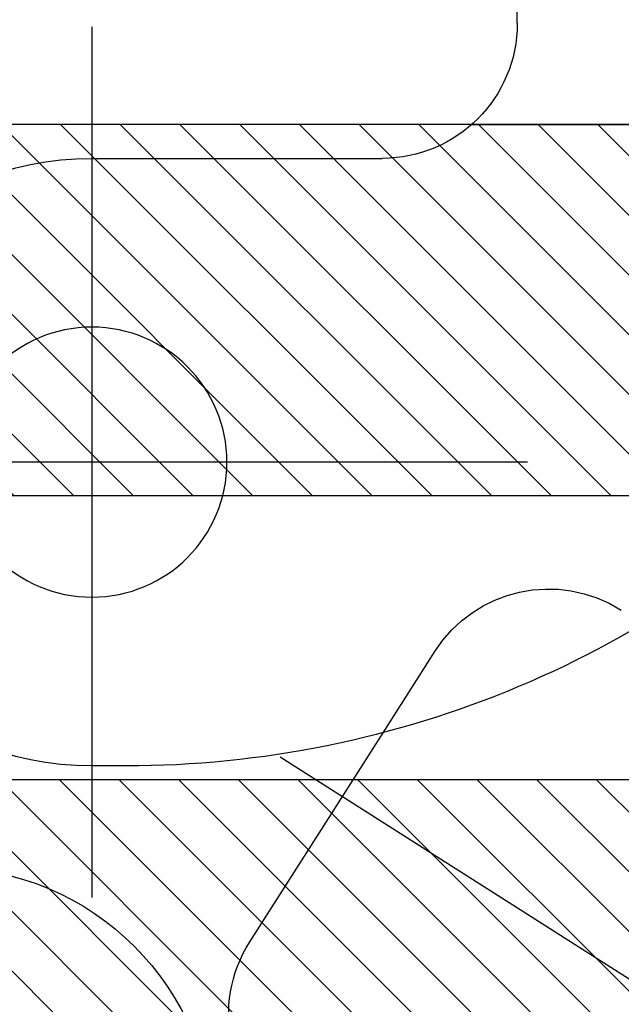
# Model space of a CAD drawing. Extents: x 68632 to 68812, y 21814 to 22126.
# Drawn here: x 68738 to 68747, y 21970 to 21985 of the extents above; entities that cross this region are included whole.
import ezdxf

# ---------------------------------------------------------------- set-up
doc = ezdxf.new("R2010")
doc.units = 0
doc.header["$LTSCALE"] = 10
doc.header["$MEASUREMENT"] = 0
for name, pattern in [('AUSGEZOGEN', [0]), ('DASHED', [15, 12, -3]), ('DOT_CENTER', [14, 12, -1, 0, -1])]:
    doc.linetypes.add(name, pattern=pattern)
doc.layers.get('0').update_dxf_attribs({"linetype": 'CONTINUOUS'})
for name, color, linetype in [('1', 7, 'CONTINUOUS'), ('A_ACHSEN', 7, 'CONTINUOUS'), ('A_RUNDUNGEN', 7, 'CONTINUOUS'), ('M1', 7, 'CONTINUOUS'), ('RAHMEN025', 1, 'CONTINUOUS'), ('RAHMEN05', 7, 'CONTINUOUS')]:
    doc.layers.add(name, color=color, linetype=linetype)

# ---------------------------------------------------------------- blocks, each defined once
blk = doc.blocks.new('zutz')
at = {"layer": 'M1', "ltscale": 0.5, "flags": 128}
blk.add_lwpolyline([(36408.5076267668, 7753.235685699), (36408.5076267668, 7745.235685699, -0.4142135623731902), (36407.8076267668, 7744.535685699), (36387.3076267668, 7744.535685699, 0.414213562373095), (36387.0076267668, 7744.235685699001), (36387.0076267668, 7740.335685699, 0.414213562373095), (36387.3076267668, 7740.035685699), (36394.2076267668, 7740.035685699, -0.414213562373095), (36394.5076267668, 7739.735685699001), (36394.5076267668, 7687.835685699, -0.414213562373095)], format="xyb", dxfattribs=at)
at = {"layer": 'M1', "linetype": 'AUSGEZOGEN', "flags": 128}
blk.add_lwpolyline([(36388.7076267668, 7736.135685699001, -0.414213562373095), (36389.0076267668, 7735.835685699001), (36389.0076267668, 7705.235685699001, -0.414213562373095), (36388.7076267668, 7704.935685699001), (36385.1076267668, 7704.935685699001, -0.4142135623730929), (36384.8076267668, 7705.235685699001), (36384.8076267668, 7735.835685699001, -0.4142135623730971), (36385.1076267668, 7736.135685699001)], format="xyb", close=True, dxfattribs=at)
blk = doc.blocks.new('541fvz')
at = {"color": 2, "linetype": 'DASHED'}
blk.add_line((11476.95690259874, 6698.04955505694), (11476.95690259874, 6711.353606791214), dxfattribs=at)
at = {"color": 7, "linetype": 'Continuous'}
for p, q in [((11478.45690259874, 6698.726679401408), (11482.70690259874, 6698.726679401408)), ((11476.45690259874, 6692.426679401408), (11476.45690259874, 6696.726679401408)), ((11467.45690259874, 6692.926679401408), (11467.45690259874, 6692.426679401408))]:
    blk.add_line(p, q, dxfattribs=at)
for centre, radius, start, end in [((11482.45690259874, 6692.926679401408), 15.00000000000013, 88.67394562332167, 180), ((11478.45690259874, 6696.726679401408), 2, 90, 180), ((11471.95690259874, 6692.426679401408), 4.5, 180, 0)]:
    blk.add_arc(centre, radius, start, end, dxfattribs=at)
at = {"layer": '1', "color": 2, "linetype": 'DOT_CENTER'}
for p, q in [((11454.79859180966, 6715.291812900945), (11467.58887115982, 6695.215095877453)), ((11471.95690259874, 6698.876679401408), (11471.95690259874, 6685.976679401408)), ((11478.40690259874, 6692.426679401408), (11465.50690259874, 6692.426679401408))]:
    blk.add_line(p, q, dxfattribs=at)
at = {"layer": '1', "color": 7, "linetype": 'Continuous'}
blk.add_circle((11471.95690259874, 6692.426679401408), 2, dxfattribs=at)
at = {"layer": 'A_ACHSEN', "color": 2, "linetype": 'DASHED'}
blk.add_line((11467.94960062734, 6696.739577185325), (11469.15283400994, 6697.506121390208), dxfattribs=at)
at = {"layer": 'A_ACHSEN', "color": 7, "linetype": 'Continuous'}
blk.add_line((11464.85153763634, 6694.765893387608), (11467.94960062734, 6696.739577185325), dxfattribs=at)
at = {"layer": 'A_RUNDUNGEN', "color": 2, "linetype": 'DASHED'}
blk.add_arc((11468.07823479324, 6699.192904281808), 1.999999999981666, 302.500000000573, 32.49999999902628, dxfattribs=at)
at = {"layer": 'A_RUNDUNGEN', "color": 7, "linetype": 'Continuous'}
for centre, radius, start, end in [((11463.77693841964, 6696.452676279208), 1.999999999981678, 212.5000000005738, 302.500000000573), ((11461.95690259874, 6690.226679401408), 4, 0, 90)]:
    blk.add_arc(centre, radius, start, end, dxfattribs=at)

msp = doc.modelspace()

# ---------------------------------------------------------------- hatches: boundary and pattern name
at = {"layer": 'RAHMEN025'}
h = msp.add_hatch(dxfattribs=at)
h.set_pattern_fill('ANSI31', color=5, scale=5, angle=90, style=0)
h.set_pattern_definition([(135, (76318.26019760406, -14411.18450081065), (-0.4419417382415922, -0.4419417382415922), [])])
h.paths.add_polyline_path([(68718.41745148253, 21983.32312595616, 0.4142135623730951), (68718.11745148253, 21983.02312595616), (68718.11745148253, 21982.5645473124, 0.1989123673796171), (68718.20531944817, 21982.35241527804), (68720.07603012628, 21980.48170459991, 0.6681786379192988), (68720.41745148253, 21980.62312595615), (68720.41745148253, 21981.62312595615, -0.4142135623746489), (68720.71745148252, 21981.92312595616), (68721.61745148253, 21981.92312595616, -0.4142135623728731), (68721.91745148253, 21981.62312595615), (68721.91745148253, 21981.12312595615, 0.4142135623710971), (68722.21745148252, 21980.82312595616), (68729.66745148253, 21980.82312595616, -0.4142135623730951), (68729.96745148252, 21980.52312595616), (68729.96745148252, 21978.52312595616, -0.4142135623739829), (68729.66745148253, 21978.22312595615), (68729.1416172212, 21978.22312595615, -0.2504906992490697), (68728.97532173502, 21978.31201424985, 0.552832289018335), (68728.55206686714, 21978.30004903309, -0.5714285714286159), (68728.2828360979, 21978.30004903309, 0.5714285714287016), (68727.85206686714, 21978.30004903309, -0.5714285714285415), (68727.5828360979, 21978.30004903309, 0.5714285714287016), (68727.15206686713, 21978.30004903309, -0.571428571428579), (68726.88283609791, 21978.30004903309, 0.5528323677122238), (68726.45958119654, 21978.31201419974, -0.2504906191816419), (68726.29328574384, 21978.22312595615), (68725.96745148252, 21978.22312595615, 0.4142135623730951), (68725.46745148252, 21977.72312595615), (68725.46745148252, 21976.72312595615, 0.4142135623713191), (68725.76745148252, 21976.42312595616), (68727.16745148253, 21976.42312595616, 0.4142135623801987), (68727.46745148252, 21976.72312595615), (68727.46745148252, 21976.92312595616, -0.4142135623713191), (68727.76745148252, 21977.22312595615), (68729.66745148253, 21977.22312595615, -0.414213562373095), (68729.96745148252, 21976.92312595616), (68729.96745148252, 21971.62312595615, 0.4142135623713191), (68730.26745148252, 21971.32312595616), (68731.31745148252, 21971.32312595616, -0.4142135623730951), (68731.61745148253, 21971.02312595616), (68731.61745148253, 21968.85277241179, 0.1989123673714543), (68731.70531944816, 21968.64064037743), (68732.12958351689, 21968.21637630872, -0.4142135623730167), (68732.12958351687, 21967.79211224), (68731.70531944817, 21967.36784817129, 0.4142135623733305), (68731.70531944817, 21966.94358410257), (68732.12958351689, 21966.51932003387, -0.4142135623730167), (68732.12958351687, 21966.09505596515), (68731.70531944817, 21965.67079189645, 0.4142135623734088), (68731.70531944817, 21965.24652782774), (68732.12958351689, 21964.82226375902, -0.4142135623730167), (68732.12958351687, 21964.39799969031), (68731.80531944816, 21964.0737356216, 0.4142135623731735), (68731.80531944818, 21963.64947155288), (68731.92455826371, 21963.53023273735, -0.4142135623758499), (68731.9245582637, 21962.11601917497), (68731.80531944816, 21961.99678035943, 0.4142135623731735), (68731.80531944816, 21961.57251629072), (68732.12958351689, 21961.24825222201, -0.4142135623730165), (68732.12958351689, 21960.82398815329), (68731.70531944817, 21960.39972408458, 0.4142135623734088), (68731.70531944817, 21959.97546001586), (68732.12958351689, 21959.55119594715, -0.4142135623730167), (68732.12958351687, 21959.12693187843), (68731.70531944817, 21958.70266780973, 0.4142135623733305), (68731.70531944817, 21958.27840374102), (68732.12958351689, 21957.85413967232, -0.4142135623730167), (68732.12958351687, 21957.4298756036), (68731.70531944817, 21957.00561153489, 0.4142135623734088), (68731.70531944817, 21956.58134746617), (68732.12958351689, 21956.15708339745, -0.414213562372938), (68732.12958351687, 21955.73281932874), (68731.70531944817, 21955.30855526004, 0.4142135623734088), (68731.70531944817, 21954.88429119132), (68732.12958351689, 21954.46002712261, -0.4142135623730165), (68732.12958351687, 21954.03576305391), (68731.70531944817, 21953.61149898519, 0.4142135623733305), (68731.70531944817, 21953.18723491648), (68732.12958351689, 21952.76297084776, -0.4142135623730165), (68732.12958351687, 21952.33870677905), (68731.70531944817, 21951.91444271033, 0.4142135623734088), (68731.70531944817, 21951.49017864163), (68732.12958351689, 21951.06591457292, -0.4142135623730165), (68732.12958351687, 21950.64165050421), (68731.70531944817, 21950.2173864355, 0.4142135623733305), (68731.70531944817, 21949.79312236678), (68732.12958351689, 21949.36885829807, -0.4142135623730167), (68732.12958351687, 21948.94459422935), (68731.70531944817, 21948.52033016064, 0.1989123673797229), (68731.61745148253, 21948.30819812628), (68731.61745148253, 21947.19343239813, 0.1989123673796245), (68731.70531944817, 21946.98130036377), (68732.01808157643, 21946.66853823551, 0.2226103948438774), (68732.25740338485, 21946.58190495028), (68738.74026170846, 21947.17189127575, -0.4410525518581925), (68739.06745148252, 21946.87312595615), (68739.06745148252, 21943.27312595616, -0.4410525518562092), (68738.74026170847, 21942.97436063657), (68737.84026170846, 21943.0562670529, -0.3878744376333703), (68737.56745148252, 21943.35503237251), (68737.56745148252, 21943.72312595615, 0.6681786379232686), (68737.22603012629, 21943.86454731239), (68736.63577960158, 21943.2742967877, -0.2226103948439479), (68736.39645779316, 21943.18766350245), (68732.25740338484, 21943.56434696204, 0.2226103948389724), (68732.01808157643, 21943.4777136768), (68731.70531944817, 21943.16495154855, 0.1989123673796174), (68731.61745148253, 21942.95281951419), (68731.61745148253, 21942.62786066967, 0.3878744376265295), (68732.52681890232, 21941.63197627105), (68738.15808406271, 21941.11949099468, -0.3878744376262812), (68739.06745148252, 21940.12360659605), (68739.06745148252, 21939.72312595615, 0.4142135623713191), (68739.36745148253, 21939.42312595616), (68745.26745148252, 21939.42312595616, 0.4142135623800323), (68745.56745148252, 21939.72312595615), (68745.56745148252, 21941.22312595615, 0.414213562373761), (68745.26745148252, 21941.52312595616), (68742.16745148253, 21941.52312595616, -0.4142135623729564), (68741.86745148253, 21941.82312595616), (68741.86745148253, 21946.22312595615, -0.4142135623748709), (68742.16745148253, 21946.52312595616), (68760.06745148252, 21946.52312595616, -0.4142135623730951), (68760.36745148253, 21946.22312595615), (68760.36745148253, 21941.82312595616, -0.414213562373761), (68760.06745148252, 21941.52312595616), (68756.96745148252, 21941.52312595616, 0.4142135623730397), (68756.66745148253, 21941.22312595615), (68756.66745148253, 21939.72312595615, 0.4142135623712634), (68756.96745148252, 21939.42312595616), (68762.86745148253, 21939.42312595616, 0.4142135623801987), (68763.16745148253, 21939.72312595615), (68763.16745148253, 21940.12360659605, -0.3878744376265393), (68764.07681890232, 21941.11949099468), (68769.70808406272, 21941.63197627105, 0.387874437624153), (68770.61745148253, 21942.62786066966), (68770.61745148253, 21942.95281951419, 0.1989123673806706), (68770.52958351688, 21943.16495154855), (68770.21682138862, 21943.4777136768, 0.2226103948439282), (68769.9774995802, 21943.56434696204), (68765.83844517187, 21943.18766350245, -0.2226103948406706), (68765.59912336346, 21943.2742967877), (68765.00887283875, 21943.86454731239, 0.6681786379192988), (68764.66745148253, 21943.72312595615), (68764.66745148253, 21943.35503237249, -0.3878744376248024), (68764.39464125659, 21943.0562670529), (68763.49464125658, 21942.97436063657, -0.4410525518653022), (68763.16745148253, 21943.27312595617), (68763.16745148253, 21946.87312595615, -0.441052551861034), (68763.49464125658, 21947.17189127575), (68769.9774995802, 21946.58190495028, 0.2226103948413994), (68770.21682138862, 21946.66853823551), (68770.52958351688, 21946.98130036377, 0.1989123673796915), (68770.61745148253, 21947.19343239813), (68770.61745148253, 21948.30819812628, 0.198912367380042), (68770.52958351688, 21948.52033016064), (68770.10531944816, 21948.94459422935, -0.4142135623733305), (68770.10531944816, 21949.36885829807), (68770.52958351688, 21949.79312236678, 0.4142135623731735), (68770.52958351688, 21950.2173864355), (68770.10531944816, 21950.64165050421, -0.4142135623730165), (68770.10531944816, 21951.06591457292), (68770.52958351688, 21951.49017864163, 0.414213562373252), (68770.52958351688, 21951.91444271033), (68770.10531944816, 21952.33870677905, -0.4142135623733305), (68770.10531944816, 21952.76297084776), (68770.52958351688, 21953.18723491648, 0.4142135623731735), (68770.52958351688, 21953.61149898519), (68770.10531944816, 21954.03576305391, -0.4142135623730165), (68770.10531944816, 21954.46002712261), (68770.52958351688, 21954.88429119132, 0.414213562373252), (68770.52958351688, 21955.30855526004), (68770.10531944816, 21955.73281932874, -0.4142135623730165), (68770.10531944816, 21956.15708339745), (68770.52958351688, 21956.58134746617, 0.414213562373252), (68770.52958351688, 21957.00561153489), (68770.10531944816, 21957.4298756036, -0.4142135623733305), (68770.10531944816, 21957.85413967232), (68770.52958351688, 21958.27840374102, 0.4142135623731735), (68770.52958351688, 21958.70266780973), (68770.10531944816, 21959.12693187843, -0.4142135623730165), (68770.10531944816, 21959.55119594715), (68770.52958351688, 21959.97546001586, 0.414213562373252), (68770.52958351688, 21960.39972408458), (68770.10531944816, 21960.82398815329, -0.4142135623733305), (68770.10531944816, 21961.24825222201), (68770.42958351687, 21961.57251629072, 0.4142135623730167), (68770.42958351687, 21961.99678035943), (68770.31034470134, 21962.11601917497, -0.4142135623758028), (68770.31034470134, 21963.53023273735), (68770.42958351687, 21963.64947155288, 0.4142135623733305), (68770.42958351687, 21964.0737356216), (68770.10531944816, 21964.39799969031, -0.4142135623730165), (68770.10531944816, 21964.82226375902), (68770.52958351688, 21965.24652782774, 0.414213562373252), (68770.52958351688, 21965.67079189645), (68770.10531944816, 21966.09505596515, -0.4142135623733305), (68770.10531944816, 21966.51932003387), (68770.52958351688, 21966.94358410257, 0.4142135623731735), (68770.52958351688, 21967.36784817129), (68770.10531944816, 21967.79211224, -0.4142135623730165), (68770.10531944816, 21968.21637630872), (68770.52958351688, 21968.64064037743, 0.1860965486486892), (68770.61708504535, 21968.83794918396, -0.3998085927450213), (68770.91671860807, 21969.12312595615), (68772.81745148252, 21969.12312595615, -0.4142135623801987), (68773.11745148253, 21968.82312595616), (68773.11745148253, 21968.62312595615, 0.4142135623704312), (68773.41745148251, 21968.32312595616), (68774.81745148252, 21968.32312595616, 0.4142135623730951), (68775.11745148253, 21968.62312595615), (68775.11745148253, 21969.62312595615, 0.4142135623730951), (68774.61745148253, 21970.12312595615), (68774.2916172212, 21970.12312595615, -0.2504916501727731), (68774.12532133734, 21970.21201484503, 0.5528313544218402), (68773.70206686713, 21970.20004903308, -0.571428571428579), (68773.4328360979, 21970.20004903308, 0.5714285714287016), (68773.00206686713, 21970.20004903308, -0.5714285714285415), (68772.7328360979, 21970.20004903308, 0.5714285714285714), (68772.30206686714, 21970.20004903308, -0.5714285714287864), (68772.0328360979, 21970.20004903308, 0.5528313544218793), (68771.60958162771, 21970.21201484503, -0.2504916501701804), (68771.44328574385, 21970.12312595615), (68770.91745148253, 21970.12312595615, -0.4142135623730951), (68770.61745148253, 21970.42312595616), (68770.61745148253, 21972.52312595616, -0.4142135623739829), (68770.91745148253, 21972.82312595616), (68777.81745148252, 21972.82312595616, 0.4142135623730951), (68778.11745148253, 21973.12312595615), (68778.11745148253, 21973.40697879541, 0.198912367380042), (68778.02958351688, 21973.61911082976), (68777.60531944816, 21974.04337489848, -0.4142135623733305), (68777.60531944816, 21974.46763896719), (68778.02958351688, 21974.8919030359, 0.4142135623730167), (68778.02958351688, 21975.31616710461), (68777.60531944816, 21975.74043117331, -0.4142135623734088), (68777.60531944816, 21976.16469524203), (68778.02958351688, 21976.58895931074, 0.4142135623729381), (68778.02958351688, 21977.01322337946), (68777.60531944816, 21977.43748744817, -0.4142135623734088), (68777.60531944816, 21977.86175151689), (68778.02958351688, 21978.2860155856, 0.4142135623733305), (68778.02958351688, 21978.7102796543), (68777.60531944816, 21979.13454372302, -0.4142135623733305), (68777.60531944816, 21979.55880779172), (68778.02958351688, 21979.98307186044, 0.4142135623730165), (68778.02958351688, 21980.40733592915), (68777.60531944816, 21980.83159999787, -0.4142135623734088), (68777.60531944816, 21981.25586406658), (68778.02958351688, 21981.6801281353, 0.4142135623733305), (68778.02958351688, 21982.10439220401), (68777.60531944816, 21982.52865627271, -0.4142135623733305), (68777.60531944816, 21982.95292034143), (68778.02958351688, 21983.37718441013, 0.4142135623730167), (68778.02958351688, 21983.80144847884), (68777.60531944816, 21984.22571254756, -0.4142135623734088), (68777.60531944816, 21984.64997661627), (68778.02958351688, 21985.07424068499, 0.4142135623733305), (68778.02958351688, 21985.4985047537), (68777.60531944816, 21985.92276882241, -0.4142135623733305), (68777.60531944816, 21986.34703289112), (68778.02958351688, 21986.77129695982, 0.4142135623730167), (68778.02958351688, 21987.19556102854), (68777.60531944816, 21987.61982509725, -0.4142135623734088), (68777.60531944816, 21988.04408916597), (68778.02958351688, 21988.46835323468, 0.4142135623730165), (68778.02958351688, 21988.8926173034), (68777.60531944816, 21989.31688137211, -0.4142135623734088), (68777.60531944816, 21989.74114544081), (68778.02958351688, 21990.16540950953, 0.4142135623733305), (68778.02958351688, 21990.58967357823), (68777.60531944816, 21991.01393764695, -0.4142135623733305), (68777.60531944816, 21991.43820171566), (68778.02958351688, 21991.86246578438, 0.4142135623730167), (68778.02958351688, 21992.28672985309), (68777.60531944816, 21992.71099392181, -0.4142135623734088), (68777.60531944816, 21993.13525799052), (68778.02958351688, 21993.55952205922, 0.1989123673796171), (68778.11745148253, 21993.77165409358), (68778.11745148253, 21995.52312595616, -0.414213562373761), (68778.41745148253, 21995.82312595616), (68780.81745148252, 21995.82312595616, -0.4142135623728731), (68781.11745148253, 21995.52312595616), (68781.11745148253, 21994.62312595615, 0.4142135623702092), (68781.41745148251, 21994.32312595616), (68781.99318741381, 21994.32312595616, 0.198912367386278), (68782.20531944817, 21994.4109939218), (68784.02958351688, 21996.23525799051, 0.1989123673796988), (68784.11745148253, 21996.44739002487), (68784.11745148253, 21997.02312595616, 0.414213562373761), (68783.81745148252, 21997.32312595616), (68775.81745148252, 21997.32312595616, 0.4142135623731902), (68775.11745148253, 21996.62312595615), (68775.11745148253, 21976.12312595615, -0.4142135623713191), (68774.81745148252, 21975.82312595616), (68770.91745148253, 21975.82312595616, -0.414213562373095), (68770.61745148253, 21976.12312595615), (68770.61745148253, 21983.02312595616, 0.414213562374871), (68770.31745148252, 21983.32312595616)])
h.paths.add_polyline_path([(68735.81745148252, 21977.82312595616, 0.4142135623730951), (68735.51745148252, 21977.52312595616), (68735.51745148252, 21973.92312595616, 0.4142135623748687), (68735.81745148252, 21973.62312595615), (68766.41745148253, 21973.62312595615, 0.414213562373097), (68766.71745148252, 21973.92312595616), (68766.71745148252, 21977.52312595616, 0.414213562374871), (68766.41745148253, 21977.82312595616)], flags=16)
h.paths.add_polyline_path([(68735.81745148252, 21968.32312595616, 0.4142135623802017), (68735.51745148252, 21968.02312595614), (68735.51745148252, 21964.32312595616, 0.4142135623748667), (68735.81745148252, 21964.02312595616), (68743.26745148252, 21964.02312595616, -0.4142135623730889), (68743.56745148252, 21963.72312595615), (68743.56745148252, 21961.32312595616, -0.4142135623704374), (68743.26745148252, 21961.02312595616), (68735.81745148252, 21961.02312595616, 0.4142135623730991), (68735.51745148252, 21960.72312595615), (68735.51745148252, 21951.82312595616, 0.4142135623713166), (68735.81745148252, 21951.52312595616), (68766.41745148253, 21951.52312595616, 0.414213562373098), (68766.71745148252, 21951.82312595616), (68766.71745148252, 21960.72312595615, 0.414213562374871), (68766.41745148253, 21961.02312595616), (68758.96745148252, 21961.02312595616, -0.4142135623730951), (68758.66745148253, 21961.32312595616), (68758.66745148253, 21963.72312595615, -0.4142135623748835), (68758.96745148252, 21964.02312595616), (68766.41745148253, 21964.02312595616, 0.414213562373108), (68766.71745148252, 21964.32312595616), (68766.71745148252, 21968.02312595616, 0.414213562371316), (68766.41745148253, 21968.32312595616)], flags=16)
at = {"layer": 'RAHMEN05', "linetype": 'AUSGEZOGEN'}
h = msp.add_hatch(dxfattribs=at)
h.set_pattern_fill('AR-SAND', angle=89.99999999999999)
h.set_pattern_definition([(127.5, (90476.98597039981, -46824.3378880738), (-1.926823769013159, -0.0629933581096076), [0, -1.52, 0, -1.7, 0, -1.625]), (97.49999999999997, (90476.98597039981, -46824.3378880738), (-2.82214606522974, 1.769776705267728), [0, -0.82, 0, -1.37, 0, -0.525]), (57.49999999999998, (90476.98597039981, -46825.56788807381), (-0.00565905353696406, 3.114141861751495), [0, -0.5, 0, -1.8, 0, -2.35]), (47.49999999999999, (90476.98597039981, -46825.56788807381), (-0.8776755649342485, 3.006126604572294), [0, -0.25, 0, -1.18, 0, -1.35])])
h.paths.add_polyline_path([(68659.11745148253, 21968.86897349657), (68659.11745148253, 21823.69971804036, 0.01364832370205737), (68671.61745148253, 21820.44208198428), (68671.61745148253, 21929.40587930857), (68671.61745148253, 21948.86897349657), (68729.50507653755, 21948.86897349657), (68729.56014090872, 21934.76540978947, -0.1327172746994806), (68731.8789961419, 21941.95355828208, -0.1871449132159387), (68731.61745148253, 21942.62786066967), (68731.61745148253, 21942.95281951419, -0.1989123673856976), (68731.70531944817, 21943.16495154855), (68732.01808157645, 21943.47771367681, -0.2226103948362746), (68732.25740338487, 21943.56434696204), (68736.39645779316, 21943.18766350245, 0.2226103948407579), (68736.63577960158, 21943.27429678768), (68737.22603012629, 21943.86454731239, -0.6681786379170732), (68737.56745148252, 21943.72312595615), (68737.56745148252, 21943.35503237249, 0.3878744376268065), (68737.84026170848, 21943.0562670529), (68738.74026170847, 21942.97436063657, 0.441052551857566), (68739.06745148252, 21943.27312595616), (68739.06745148252, 21946.87312595616, 0.4410525518585461), (68738.74026170846, 21947.17189127575), (68732.25740338485, 21946.58190495028, -0.2226103948418415), (68732.01808157643, 21946.66853823551), (68731.70531944817, 21946.98130036377, -0.1989123673796537), (68731.61745148253, 21947.19343239813), (68731.61745148253, 21948.30819812628, -0.1989123673785443), (68731.70531944817, 21948.52033016064), (68732.12958351689, 21948.94459422935, 0.4142135623705837), (68732.12958351689, 21949.36885829807), (68731.70531944817, 21949.79312236678, -0.4142135623705836), (68731.70531944817, 21950.2173864355), (68732.12958351689, 21950.64165050421, 0.4142135623705837), (68732.12958351689, 21951.06591457292), (68731.70531944817, 21951.49017864163, -0.4142135623705833), (68731.70531944817, 21951.91444271033), (68732.12958351689, 21952.33870677905, 0.4142135623705837), (68732.12958351689, 21952.76297084776), (68731.70531944817, 21953.18723491648, -0.4142135623705835), (68731.70531944817, 21953.61149898519), (68732.12958351689, 21954.03576305391, 0.4142135623705837), (68732.12958351689, 21954.46002712261), (68731.70531944817, 21954.88429119132, -0.4142135623756062), (68731.70531944817, 21955.30855526004), (68732.12958351689, 21955.73281932874, 0.4142135623756065), (68732.12958351689, 21956.15708339745), (68731.70531944817, 21956.58134746617, -0.4142135623705833), (68731.70531944817, 21957.00561153489), (68732.12958351689, 21957.4298756036, 0.4142135623756066), (68732.12958351689, 21957.85413967232), (68731.70531944817, 21958.27840374102, -0.4142135623806296), (68731.70531944817, 21958.70266780973), (68732.12958351689, 21959.12693187843, 0.4142135623756066), (68732.12958351689, 21959.55119594715), (68731.70531944817, 21959.97546001586, -0.4142135623705833), (68731.70531944817, 21960.39972408458), (68732.12958351689, 21960.82398815329, 0.4142135623734827), (68732.12958351689, 21961.24825222201), (68731.80531944818, 21961.57251629072, -0.4142135623881444), (68731.80531944818, 21961.99678035945), (68731.92455826368, 21962.11601917494, 0.4562799592917863), (68731.83436992978, 21963.62394596577, -0.4525201389372301), (68731.80531944818, 21964.0737356216), (68732.12958351689, 21964.39799969031, 0.414213562371837), (68732.12958351689, 21964.82226375902), (68731.70531944817, 21965.24652782774, -0.4142135623756062), (68731.70531944817, 21965.67079189645), (68732.12958351689, 21966.09505596515, 0.4142135623806296), (68732.12958351689, 21966.51932003387), (68731.70531944817, 21966.94358410257, -0.4142135623756066), (68731.70531944817, 21967.36784817129), (68732.12958351689, 21967.79211224, 0.4142135623705837), (68732.12958351689, 21968.21637630872), (68731.70531944817, 21968.64064037743, -0.1989123673785399), (68731.61745148253, 21968.85277241179), (68731.61745148253, 21971.02312595616, 0.4142135623730951), (68731.31745148252, 21971.32312595616), (68730.26745148252, 21971.32312595616, -0.4142135623730951), (68729.96745148253, 21971.62312595615), (68729.96745148253, 21976.92312595616, 0.4142135623730951), (68729.66745148253, 21977.22312595615), (68727.76745148252, 21977.22312595615, 0.5639098398570417), (68727.45205647194, 21976.81799428596, -0.5119182938536353), (68727.16745148253, 21976.42312595616), (68725.76745148252, 21976.42312595616, -0.4142135623730951), (68725.46745148253, 21976.72312595615), (68725.46745148253, 21977.72312595615, -0.4142135623730951), (68725.96745148253, 21978.22312595615), (68726.29328574386, 21978.22312595615, 0.2504916501781283), (68726.45958162771, 21978.31201484504, -0.5528313544215538), (68726.88283609791, 21978.30004903309, 0.5714285714215093), (68727.15206686714, 21978.30004903309, -0.5714285714286551), (68727.5828360979, 21978.30004903309, 0.5714285714286307), (68727.85206686714, 21978.30004903309, -0.5714285714286551), (68728.2828360979, 21978.30004903309, 0.5714285714215165), (68728.55206686714, 21978.30004903309, -0.5528313544201136), (68728.97532133735, 21978.31201484504, 0.2504916501769648), (68729.1416172212, 21978.22312595615), (68729.66745148253, 21978.22312595615, 0.4142135623730951), (68729.96745148253, 21978.52312595616), (68729.96745148253, 21980.52312595616, 0.4142135623730951), (68729.66745148253, 21980.82312595616), (68722.21745148252, 21980.82312595616, -0.4142135623730951), (68721.91745148253, 21981.12312595616), (68721.91745148253, 21981.62312595616, 0.4142135623730951), (68721.61745148251, 21981.92312595616), (68720.71745148253, 21981.92312595616, 0.414213562373095), (68720.41745148253, 21981.62312595615), (68720.41745148253, 21980.62312595615, -0.6681786379210657), (68720.07603012629, 21980.48170459991), (68718.11745148253, 21982.44028324369), (68718.11745148253, 21968.86897349657)])

# ---------------------------------------------------------------- block references
at = {"layer": 'RAHMEN025', "xscale": -1, "rotation": 270}
msp.add_blockref('zutz', (61030.58176578352, -14411.18450081065), dxfattribs=at)
at = {"layer": 'RAHMEN05', "color": 1, "linetype": 'AUSGEZOGEN', "xscale": -1, "rotation": 270}
msp.add_blockref('541fvz', (62046.39077208111, 10506.36622335741), dxfattribs=at)
msp.add_blockref('541fvz', (62046.39077208111, 10506.36622335741), dxfattribs=at)

doc.saveas('drawing.dxf')
